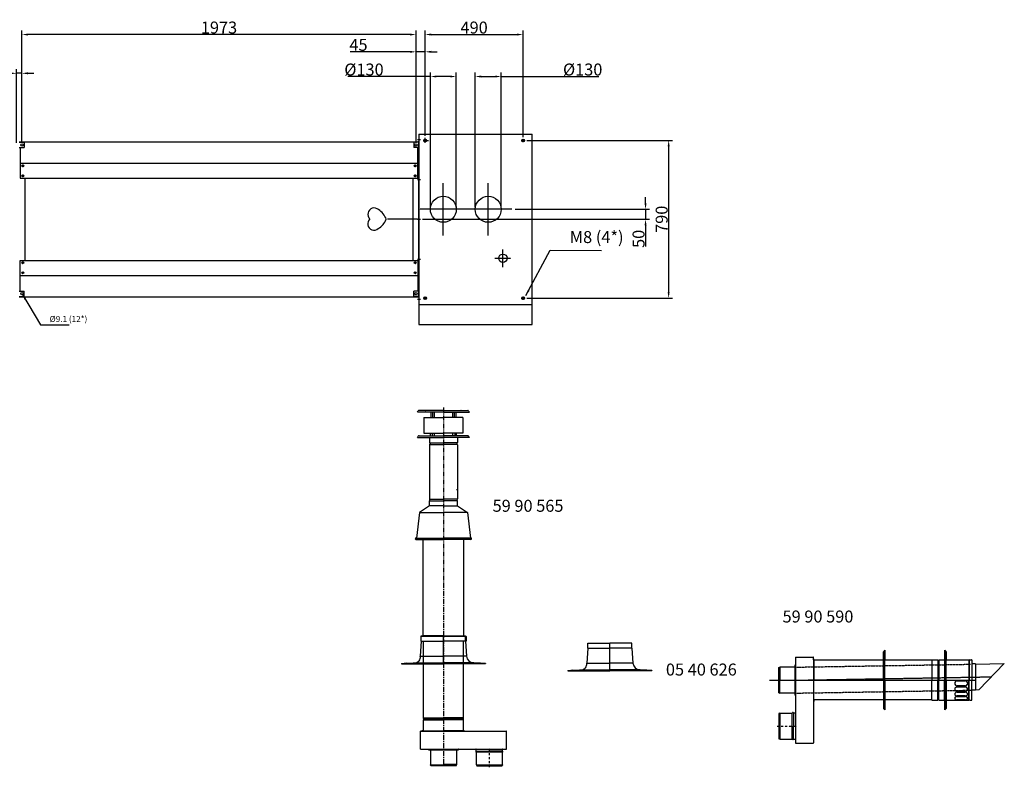
# Model space of a CAD drawing. Extents: x -1011 to 79133, y -18973 to 54593.
# Drawn here: x 74204 to 79133, y -6004 to -2260 of the extents above; entities that cross this region are included whole.
import ezdxf

# ---------------------------------------------------------------- set-up
doc = ezdxf.new("R2010")
doc.units = 0
doc.header["$LTSCALE"] = 2
doc.header["$PDMODE"] = 3
doc.header["$PDSIZE"] = 0.5
for name, pattern in [('CENTER', [2, 1.25, -0.25, 0.25, -0.25]), ('DASHDOT', [1, 0.5, -0.25, 0, -0.25]), ('HIDDEN', [0.375, 0.25, -0.125])]:
    doc.linetypes.add(name, pattern=pattern)
doc.layers.get('DEFPOINTS').update_dxf_attribs({"linetype": 'CONTINUOUS'})
for name, color, linetype in [('CENTER', 1, 'CENTER'), ('HIDDEN', 4, 'HIDDEN'), ('MARK BV', 7, 'CONTINUOUS'), ('MEASUREMENTS', 5, 'CONTINUOUS'), ('TEXT', 5, 'CONTINUOUS')]:
    doc.layers.add(name, color=color, linetype=linetype)
doc.styles.get("Standard").update_dxf_attribs({"font": 'ISOCP'})
doc.dimstyles.get("Standard").update_dxf_attribs({"dimscale": 10, "dimtxt": 3.5, "dimasz": 3, "dimexe": 2, "dimexo": 1, "dimgap": 0.5, "dimtad": 1, "dimdec": 1, "dimdsep": 46, "dimtxsty": 'Standard', "dimcen": -5, "dimclrd": 256, "dimclre": 256, "dimclrt": 256, "dimadec": 0, "dimazin": 0, "dimtfac": 1, "dimtdec": 1, "dimtmove": 0, "dimatfit": 3, "dimfxl": 0, "dimtvp": 0.75, "dimtolj": 1, "dimtzin": 0, "dimarcsym": 0})
doc.dimstyles.new('STANDARD$7', dxfattribs={"dimscale": 10, "dimtxt": 3, "dimasz": 3, "dimexe": 2, "dimexo": 1, "dimgap": 0.5, "dimtad": 1, "dimdec": 1, "dimdsep": 46, "dimtxsty": 'Standard', "dimcen": -5, "dimclrd": 256, "dimclre": 256, "dimclrt": 256, "dimadec": 0, "dimazin": 0, "dimtfac": 1, "dimtdec": 0, "dimtmove": 0, "dimatfit": 3, "dimfxl": 0, "dimtvp": 0.75, "dimtolj": 1, "dimtzin": 0, "dimarcsym": 0})

# ---------------------------------------------------------------- blocks, each defined once
blk = doc.blocks.new('*D355')
at = {"layer": 'DEFPOINTS', "color": 0}
for p in [(76259.5, -2545.1), (76259.5, -3209.9), (76389.5, -3209.9)]:
    blk.add_point(p, dxfattribs=at)
at = {"layer": 'MEASUREMENTS', "lineweight": -2}
for p, q in [((76259.5, -2545.1), (75847.1, -2545.1)), ((76259.5, -3199.9), (76259.5, -2525.1)), ((76359.5, -2545.1), (76289.5, -2545.1)), ((76389.5, -3199.9), (76389.5, -2525.1))]:
    blk.add_line(p, q, dxfattribs=at)
at = {"layer": 'MEASUREMENTS'}
for points in [[(76289.5, -2540.1), (76289.5, -2550.1), (76259.5, -2545.1)], [(76359.5, -2540.1), (76359.5, -2550.1), (76389.5, -2545.1)]]:
    blk.add_solid(points, dxfattribs=at)
at = {"layer": 'MEASUREMENTS', "insert": (75927.2, -2510.1), "char_height": 60, "attachment_point": 5}
blk.add_mtext('\\A1;{%%c130}', dxfattribs=at)
blk = doc.blocks.new('*D356')
at = {"layer": 'DEFPOINTS', "color": 0}
for p in [(76731.7, -2864.9), (76732.8, -3654.9), (77452.5, -3654.9)]:
    blk.add_point(p, dxfattribs=at)
at = {"layer": 'MEASUREMENTS', "lineweight": -2}
for p, q in [((76741.7, -2864.9), (77472.5, -2864.9)), ((77452.5, -2894.9), (77452.5, -3624.9)), ((76742.8, -3654.9), (77472.5, -3654.9))]:
    blk.add_line(p, q, dxfattribs=at)
at = {"layer": 'MEASUREMENTS'}
for points in [[(77447.5, -2894.9), (77457.5, -2894.9), (77452.5, -2864.9)], [(77447.5, -3624.9), (77457.5, -3624.9), (77452.5, -3654.9)]]:
    blk.add_solid(points, dxfattribs=at)
at = {"layer": 'MEASUREMENTS', "insert": (77417.5, -3259.9), "char_height": 60, "attachment_point": 5, "rotation": 90}
blk.add_mtext('\\A1;790', dxfattribs=at)
blk = doc.blocks.new('*D316')
at = {"layer": 'DEFPOINTS', "color": 0}
for p in [(76723.7, -2334.9), (76233.7, -2852.1), (76723.7, -2858.2)]:
    blk.add_point(p, dxfattribs=at)
at = {"layer": 'MEASUREMENTS', "lineweight": -2}
for p, q in [((76233.7, -2842.1), (76233.7, -2314.9)), ((76723.7, -2848.2), (76723.7, -2314.9)), ((76263.7, -2334.9), (76693.7, -2334.9))]:
    blk.add_line(p, q, dxfattribs=at)
at = {"layer": 'MEASUREMENTS'}
for points in [[(76263.7, -2329.9), (76263.7, -2339.9), (76233.7, -2334.9)], [(76693.7, -2329.9), (76693.7, -2339.9), (76723.7, -2334.9)]]:
    blk.add_solid(points, dxfattribs=at)
at = {"layer": 'MEASUREMENTS', "insert": (76478.7, -2299.9), "char_height": 60, "attachment_point": 5}
blk.add_mtext('\\A1;490', dxfattribs=at)
blk = doc.blocks.new('*D317')
at = {"layer": 'DEFPOINTS', "color": 0}
for p in [(76673.5, -3209.9), (76210.1, -3259.9), (77336.8, -3259.9)]:
    blk.add_point(p, dxfattribs=at)
at = {"layer": 'MEASUREMENTS', "lineweight": -2}
for p, q in [((77336.8, -3179.9), (77336.8, -3149.9)), ((76683.5, -3209.9), (77356.8, -3209.9)), ((77336.8, -3209.9), (77336.8, -3259.9)), ((76220.1, -3259.9), (77356.8, -3259.9)), ((77336.8, -3289.9), (77336.8, -3395.9))]:
    blk.add_line(p, q, dxfattribs=at)
at = {"layer": 'MEASUREMENTS'}
for points in [[(77331.8, -3179.9), (77341.8, -3179.9), (77336.8, -3209.9)], [(77331.8, -3289.9), (77341.8, -3289.9), (77336.8, -3259.9)]]:
    blk.add_solid(points, dxfattribs=at)
at = {"layer": 'MEASUREMENTS', "insert": (77301.8, -3357.9), "char_height": 60, "attachment_point": 5, "rotation": 90}
blk.add_mtext('\\A1;50', dxfattribs=at)
blk = doc.blocks.new('*D318')
at = {"layer": 'DEFPOINTS', "color": 0}
for p in [(74214.9, -2334.9), (74214.9, -2887.8), (76188, -2887.8)]:
    blk.add_point(p, dxfattribs=at)
at = {"layer": 'MEASUREMENTS', "lineweight": -2}
for p, q in [((74214.9, -2877.8), (74214.9, -2314.9)), ((76188, -2877.8), (76188, -2314.9)), ((76158, -2334.9), (74244.9, -2334.9))]:
    blk.add_line(p, q, dxfattribs=at)
at = {"layer": 'MEASUREMENTS'}
for points in [[(74244.9, -2329.9), (74244.9, -2339.9), (74214.9, -2334.9)], [(76158, -2329.9), (76158, -2339.9), (76188, -2334.9)]]:
    blk.add_solid(points, dxfattribs=at)
at = {"layer": 'MEASUREMENTS', "insert": (75201.5, -2299.9), "char_height": 60, "attachment_point": 5}
blk.add_mtext('\\A1;{1973}', dxfattribs=at)
blk = doc.blocks.new('*D319')
at = {"layer": 'DEFPOINTS', "color": 0}
for p in [(74188, -2529), (74188, -2887.8), (74214.9, -2887.8)]:
    blk.add_point(p, dxfattribs=at)
at = {"layer": 'MEASUREMENTS', "lineweight": -2}
for p, q in [((74188, -2877.8), (74188, -2509)), ((74214.9, -2877.8), (74214.9, -2509)), ((74158, -2529), (74050.5, -2529)), ((74214.9, -2529), (74188, -2529)), ((74244.9, -2529), (74274.9, -2529))]:
    blk.add_line(p, q, dxfattribs=at)
at = {"layer": 'MEASUREMENTS'}
for points in [[(74158, -2524), (74158, -2534), (74188, -2529)], [(74244.9, -2524), (74244.9, -2534), (74214.9, -2529)]]:
    blk.add_solid(points, dxfattribs=at)
at = {"layer": 'MEASUREMENTS', "insert": (74089.3, -2494), "char_height": 60, "attachment_point": 5}
blk.add_mtext('\\A1;{27}', dxfattribs=at)
blk = doc.blocks.new('*D320')
at = {"layer": 'DEFPOINTS', "color": 0}
for p in [(76233.7, -2421.4), (76233.7, -2842.1), (76188, -2887.8)]:
    blk.add_point(p, dxfattribs=at)
at = {"layer": 'MEASUREMENTS', "lineweight": -2}
for p, q in [((76188, -2877.8), (76188, -2401.4)), ((76233.7, -2832.1), (76233.7, -2401.4)), ((76158, -2421.4), (75857.5, -2421.4)), ((76233.7, -2421.4), (76188, -2421.4)), ((76263.7, -2421.4), (76293.7, -2421.4))]:
    blk.add_line(p, q, dxfattribs=at)
at = {"layer": 'MEASUREMENTS'}
for points in [[(76158, -2416.4), (76158, -2426.4), (76188, -2421.4)], [(76263.7, -2416.4), (76263.7, -2426.4), (76233.7, -2421.4)]]:
    blk.add_solid(points, dxfattribs=at)
at = {"layer": 'MEASUREMENTS', "insert": (75899.7, -2386.4), "char_height": 60, "attachment_point": 5}
blk.add_mtext('\\A1;{45}', dxfattribs=at)
blk = doc.blocks.new('*D321')
at = {"layer": 'DEFPOINTS', "color": 0}
for p in [(76614.5, -2545.1), (76484.5, -3209.9), (76614.5, -3209.9)]:
    blk.add_point(p, dxfattribs=at)
at = {"layer": 'MEASUREMENTS', "lineweight": -2}
for p, q in [((76484.5, -3199.9), (76484.5, -2525.1)), ((76514.5, -2545.1), (76584.5, -2545.1)), ((76614.5, -3199.9), (76614.5, -2525.1)), ((76614.5, -2545.1), (77102.1, -2545.1))]:
    blk.add_line(p, q, dxfattribs=at)
at = {"layer": 'MEASUREMENTS'}
for points in [[(76514.5, -2540.1), (76514.5, -2550.1), (76484.5, -2545.1)], [(76584.5, -2540.1), (76584.5, -2550.1), (76614.5, -2545.1)]]:
    blk.add_solid(points, dxfattribs=at)
at = {"layer": 'MEASUREMENTS', "insert": (77022.1, -2510.1), "char_height": 60, "attachment_point": 5}
blk.add_mtext('\\A1;%%C130', dxfattribs=at)

msp = doc.modelspace()

# ---------------------------------------------------------------- linework, layer by layer
at = {"layer": 'CENTER'}
for p, q in [((76233.73, -2877.61), (76233.73, -2852.07)), ((76723.73, -2873.31), (76723.73, -2858.17)), ((76195.86, -2859.87), (76210.06, -2859.87)), ((76223.09, -2864.87), (76250.49, -2864.87)), ((76714.06, -2864.87), (76731.68, -2864.87)), ((76195.86, -3059.87), (76210.06, -3059.87)), ((76324.48, -3340.91), (76324.48, -3078.84)), ((76549.48, -3340.91), (76549.48, -3078.84)), ((76442.5, -3209.87), (76206.47, -3209.87)), ((76667.5, -3209.87), (76431.47, -3209.87)), ((76195.86, -3259.87), (76210.06, -3259.87)), ((76622.98, -3499.28), (76622.98, -3410.47)), ((76195.86, -3459.87), (76210.06, -3459.87)), ((76582.91, -3454.87), (76663.05, -3454.87)), ((76723.73, -3662.99), (76723.73, -3646.76)), ((76195.86, -3659.87), (76210.06, -3659.87)), ((76226.63, -3654.87), (76240.83, -3654.87)), ((76233.73, -3661.19), (76233.73, -3648.17)), ((76714.64, -3654.87), (76732.83, -3654.87)), ((76324.99, -4218.36), (76324.99, -4217.36)), ((76324.99, -4218.36), (76324.99, -4217.36))]:
    msp.add_line(p, q, dxfattribs=at)
at = {"layer": 'CENTER', "ltscale": 10}
msp.add_line((76324.99, -4202.72), (76324.98, -6001.4), dxfattribs=at)
at = {"layer": 'CENTER', "color": 1}
for p, q in [((76324.99, -5485.82), (76324.99, -5347.82)), ((77158.08, -5520.88), (77158.08, -5382.88))]:
    msp.add_line(p, q, dxfattribs=at)
at = {"layer": 'CENTER', "linetype": 'CENTER'}
for p, q in [((77956.76, -5566.8), (78989.32, -5566.8)), ((78146.08, -5566.8), (79069.11, -5550.69))]:
    msp.add_line(p, q, dxfattribs=at)
at = {"layer": 'CENTER', "linetype": 'DASHDOT', "ltscale": 10}
for p, q in [((77996.23, -5797.53), (78093.83, -5797.51)), ((76555.01, -6003.92), (76554.98, -5906.33))]:
    msp.add_line(p, q, dxfattribs=at)
at = {"layer": 'HIDDEN'}
for p, q in [((78084.47, -5502.51), (78963.22, -5487.76)), ((78084.47, -5632.51), (78970.36, -5617.7))]:
    msp.add_line(p, q, dxfattribs=at)
at = {"layer": 'MARK BV'}
for p, q in [((76201.48, -2832.87), (76201.48, -3786.87)), ((76201.48, -2832.87), (76768.98, -2832.87)), ((76768.98, -3786.87), (76768.98, -2832.87)), ((74201.48, -2871.37), (76201.48, -2871.37)), ((74201.48, -2873.87), (74226.48, -2873.87)), ((74201.48, -2900.37), (74226.48, -2900.37)), ((74205.48, -2900.37), (74205.48, -3053.37)), ((74226.48, -2873.87), (74226.48, -2900.37)), ((76201.48, -2873.87), (76176.48, -2873.87)), ((76176.48, -2873.87), (76176.48, -2900.37)), ((76201.48, -2900.37), (76176.48, -2900.37)), ((76197.48, -2873.87), (76197.48, -2871.37)), ((76201.48, -2872.37), (76197.48, -2872.37)), ((76197.48, -3053.37), (76197.48, -2900.37)), ((76201.48, -3647.37), (76201.48, -2872.37)), ((74205.48, -2978.37), (76197.48, -2978.37)), ((74215.5, -2991.77), (74218.38, -2991.77)), ((74215.5, -2992.97), (74218.38, -2992.97)), ((74218.38, -2991.77), (74218.38, -2988.89)), ((74218.38, -2995.86), (74218.38, -2992.97)), ((74219.58, -2991.77), (74219.58, -2988.89)), ((74219.58, -2991.77), (74222.47, -2991.77)), ((74219.58, -2995.86), (74219.58, -2992.97)), ((74219.58, -2992.97), (74222.47, -2992.97)), ((76180.5, -2991.77), (76183.38, -2991.77)), ((76180.5, -2992.97), (76183.38, -2992.97)), ((76183.38, -2991.77), (76183.38, -2988.89)), ((76183.38, -2995.86), (76183.38, -2992.97)), ((76184.58, -2991.77), (76184.58, -2988.89)), ((76184.58, -2991.77), (76187.47, -2991.77)), ((76184.58, -2992.97), (76187.47, -2992.97)), ((76184.58, -2995.86), (76184.58, -2992.97)), ((74205.48, -3053.37), (76197.48, -3053.37)), ((74215.5, -3041.77), (74218.38, -3041.77)), ((74215.5, -3042.97), (74218.38, -3042.97)), ((74218.38, -3041.77), (74218.38, -3038.89)), ((74218.38, -3045.86), (74218.38, -3042.97)), ((74219.58, -3041.77), (74219.58, -3038.89)), ((74219.58, -3041.77), (74222.47, -3041.77)), ((74219.58, -3045.86), (74219.58, -3042.97)), ((74219.58, -3042.97), (74222.47, -3042.97)), ((74231.48, -3466.37), (74231.48, -3053.37)), ((76171.48, -3053.37), (76171.48, -3466.37)), ((76180.5, -3041.77), (76183.38, -3041.77)), ((76180.5, -3042.97), (76183.38, -3042.97)), ((76183.38, -3041.77), (76183.38, -3038.89)), ((76183.38, -3045.86), (76183.38, -3042.97)), ((76184.58, -3041.77), (76184.58, -3038.89)), ((76184.58, -3041.77), (76187.47, -3041.77)), ((76184.58, -3042.97), (76187.47, -3042.97)), ((76184.58, -3045.86), (76184.58, -3042.97)), ((74205.48, -3619.37), (74205.48, -3466.37)), ((74205.48, -3466.37), (74231.48, -3466.37)), ((74215.5, -3476.77), (74218.38, -3476.77)), ((74215.5, -3477.97), (74218.38, -3477.97)), ((74218.38, -3476.77), (74218.38, -3473.89)), ((74218.38, -3480.86), (74218.38, -3477.97)), ((74219.58, -3476.77), (74219.58, -3473.89)), ((74219.58, -3476.77), (74222.47, -3476.77)), ((74219.58, -3477.97), (74222.47, -3477.97)), ((74219.58, -3480.86), (74219.58, -3477.97)), ((74231.48, -3466.37), (76197.48, -3466.37)), ((76180.5, -3476.77), (76183.38, -3476.77)), ((76180.5, -3477.97), (76183.38, -3477.97)), ((76183.38, -3476.77), (76183.38, -3473.89)), ((76183.38, -3480.86), (76183.38, -3477.97)), ((76184.58, -3476.77), (76184.58, -3473.89)), ((76184.58, -3476.77), (76187.47, -3476.77)), ((76184.58, -3480.86), (76184.58, -3477.97)), ((76184.58, -3477.97), (76187.47, -3477.97)), ((76197.48, -3466.37), (76197.48, -3619.37)), ((74205.48, -3541.37), (76197.48, -3541.37)), ((74215.5, -3526.77), (74218.38, -3526.77)), ((74215.5, -3527.97), (74218.38, -3527.97)), ((74218.38, -3526.77), (74218.38, -3523.89)), ((74218.38, -3530.86), (74218.38, -3527.97)), ((74219.58, -3526.77), (74219.58, -3523.89)), ((74219.58, -3526.77), (74222.47, -3526.77)), ((74219.58, -3527.97), (74222.47, -3527.97)), ((74219.58, -3530.86), (74219.58, -3527.97)), ((76180.5, -3526.77), (76183.38, -3526.77)), ((76180.5, -3527.97), (76183.38, -3527.97)), ((76183.38, -3526.77), (76183.38, -3523.89)), ((76183.38, -3530.86), (76183.38, -3527.97)), ((76184.58, -3526.77), (76184.58, -3523.89)), ((76184.58, -3526.77), (76187.47, -3526.77)), ((76184.58, -3530.86), (76184.58, -3527.97)), ((76184.58, -3527.97), (76187.47, -3527.97)), ((74201.48, -3619.37), (74226.48, -3619.37)), ((74201.48, -3645.87), (74226.48, -3645.87)), ((74226.48, -3645.87), (74226.48, -3619.37)), ((76176.48, -3645.87), (76176.48, -3619.37)), ((76201.48, -3619.37), (76176.48, -3619.37)), ((76201.48, -3645.87), (76176.48, -3645.87)), ((76197.48, -3645.87), (76197.48, -3648.37)), ((74201.48, -3648.37), (76201.48, -3648.37)), ((76201.48, -3686.87), (76768.98, -3686.87)), ((76201.48, -3786.87), (76768.98, -3786.87)), ((76194.99, -4226.36), (76198.74, -4219.86)), ((76194.99, -4226.36), (76198.74, -4219.86)), ((76324.99, -4226.36), (76194.99, -4226.36)), ((76324.99, -4226.36), (76194.99, -4226.36)), ((76324.99, -4217.36), (76203.07, -4217.36)), ((76324.99, -4217.36), (76203.07, -4217.36)), ((76235.57, -4217.36), (76237.49, -4217.36)), ((76235.57, -4217.36), (76237.49, -4217.36)), ((76262.18, -4226.36), (76262.18, -4252.36)), ((76262.18, -4226.36), (76262.18, -4252.36)), ((76271.01, -4226.36), (76271.01, -4252.36)), ((76271.01, -4226.36), (76271.01, -4252.36)), ((76278.88, -4226.36), (76278.88, -4252.36)), ((76278.88, -4226.36), (76278.88, -4252.36)), ((76324.98, -4217.36), (76446.9, -4217.36)), ((76324.98, -4217.36), (76446.9, -4217.36)), ((76324.98, -4226.36), (76454.98, -4226.36)), ((76324.98, -4226.36), (76454.98, -4226.36)), ((76371.09, -4226.36), (76371.09, -4252.36)), ((76371.09, -4226.36), (76371.09, -4252.36)), ((76378.96, -4226.36), (76378.96, -4252.36)), ((76378.96, -4226.36), (76378.96, -4252.36)), ((76387.79, -4226.36), (76387.79, -4252.36)), ((76387.79, -4226.36), (76387.79, -4252.36)), ((76414.4, -4217.36), (76412.48, -4217.36)), ((76414.4, -4217.36), (76412.48, -4217.36)), ((76454.98, -4226.36), (76451.23, -4219.86)), ((76454.98, -4226.36), (76451.23, -4219.86)), ((76227.49, -4252.36), (76324.99, -4252.36)), ((76227.49, -4252.36), (76227.49, -4330.36)), ((76227.49, -4252.36), (76324.99, -4252.36)), ((76422.48, -4252.36), (76324.98, -4252.36)), ((76422.48, -4252.36), (76324.98, -4252.36)), ((76422.48, -4252.36), (76422.48, -4330.36)), ((76227.49, -4330.36), (76324.99, -4330.36)), ((76259.99, -4343.36), (76259.99, -4330.36)), ((76268.59, -4330.36), (76268.59, -4343.36)), ((76278.88, -4330.36), (76278.88, -4343.36)), ((76422.48, -4330.36), (76324.98, -4330.36)), ((76371.09, -4330.36), (76371.09, -4343.36)), ((76381.39, -4330.36), (76381.39, -4343.36)), ((76389.98, -4343.36), (76389.98, -4330.36)), ((76194.99, -4352.36), (76198.74, -4345.86)), ((76194.99, -4352.36), (76324.99, -4352.36)), ((76203.07, -4343.36), (76324.99, -4343.36)), ((76254.49, -4352.36), (76254.49, -4377.45)), ((76254.84, -4378.41), (76324.99, -4378.41)), ((76446.9, -4343.36), (76324.98, -4343.36)), ((76454.98, -4352.36), (76324.98, -4352.36)), ((76395.13, -4378.41), (76324.99, -4378.41)), ((76395.49, -4352.36), (76395.49, -4377.45)), ((76454.98, -4352.36), (76451.23, -4345.86)), ((76254.49, -4389.27), (76254.49, -4659.71)), ((76254.84, -4388.31), (76324.99, -4388.31)), ((76395.13, -4388.31), (76324.99, -4388.31)), ((76395.49, -4389.27), (76395.48, -4659.71)), ((76389.99, -4613.36), (76391.99, -4613.36)), ((76254.49, -4695.33), (76254.49, -4670.1)), ((76254.69, -4660.46), (76324.99, -4660.46)), ((76254.69, -4669.35), (76324.99, -4669.35)), ((76395.28, -4660.46), (76324.98, -4660.46)), ((76395.28, -4669.35), (76324.98, -4669.35)), ((76395.48, -4695.33), (76395.48, -4670.1)), ((76204.99, -4728.36), (76189.7, -4855.86)), ((76254.99, -4695.33), (76204.99, -4728.36)), ((76204.99, -4728.36), (76324.99, -4728.36)), ((76324.99, -4695.33), (76254.49, -4695.33)), ((76324.98, -4695.33), (76395.48, -4695.33)), ((76444.98, -4728.36), (76324.98, -4728.36)), ((76394.98, -4695.33), (76444.98, -4728.36)), ((76444.98, -4728.36), (76460.27, -4855.86)), ((76187.55, -4863.36), (76187.42, -4863.36)), ((76187.49, -4855.86), (76324.99, -4855.86)), ((76187.49, -4863.36), (76324.99, -4863.36)), ((76223.68, -5345.79), (76223.68, -4863.36)), ((76462.48, -4855.86), (76324.98, -4855.86)), ((76462.48, -4863.36), (76324.98, -4863.36)), ((76426.29, -5345.79), (76426.29, -4863.36)), ((76462.42, -4863.36), (76462.55, -4863.36)), ((76214.11, -5371.79), (76209.18, -5447.37)), ((76211.78, -5348.49), (76211.78, -5371.79)), ((76211.78, -5371.79), (76324.98, -5371.79)), ((76324.98, -5346.79), (76213.48, -5346.79)), ((76214.11, -5371.79), (76214.11, -5347.82)), ((76214.11, -5347.82), (76324.99, -5347.82)), ((76214.11, -5371.79), (76324.99, -5371.79)), ((76324.98, -5345.79), (76223.68, -5345.79)), ((76224.98, -5755.9), (76224.98, -5371.79)), ((76324.99, -5345.79), (76426.29, -5345.79)), ((76324.99, -5346.79), (76436.49, -5346.79)), ((76435.86, -5347.82), (76324.99, -5347.82)), ((76438.19, -5371.79), (76324.99, -5371.79)), ((76435.86, -5371.79), (76324.99, -5371.79)), ((76424.98, -5755.9), (76424.99, -5371.79)), ((76435.86, -5371.79), (76435.86, -5347.82)), ((76435.86, -5371.79), (76440.79, -5447.37)), ((76438.19, -5348.49), (76438.19, -5371.79)), ((77047.2, -5406.85), (77042.28, -5482.43)), ((77047.2, -5406.85), (77047.2, -5382.88)), ((77047.2, -5382.88), (77158.08, -5382.88)), ((77047.2, -5406.85), (77158.08, -5406.85)), ((77268.95, -5382.88), (77158.08, -5382.88)), ((77268.95, -5406.85), (77158.08, -5406.85)), ((77268.95, -5406.85), (77268.95, -5382.88)), ((77268.95, -5406.85), (77273.88, -5482.43)), ((76209.18, -5447.37), (76324.99, -5447.37)), ((76440.79, -5447.37), (76324.99, -5447.37)), ((78087.47, -5452.54), (78176.47, -5452.54)), ((78087.47, -5452.54), (78087.47, -5496.51)), ((78087.47, -5454.24), (78087.47, -5882.54)), ((78177.47, -5466.01), (78177.47, -5881.54)), ((78178.98, -5460.51), (78177.48, -5460.51)), ((78179.6, -5467.51), (78178.98, -5460.51)), ((78179.6, -5467.51), (78179.6, -5567.51)), ((76114.99, -5484.62), (76129.14, -5484.62)), ((76114.99, -5484.62), (76114.99, -5485.82)), ((76114.99, -5484.62), (76324.99, -5484.62)), ((76114.99, -5485.82), (76324.99, -5485.82)), ((76139.68, -5482.54), (76129.14, -5484.62)), ((76139.68, -5482.54), (76182.13, -5481.02)), ((76173.26, -5481.02), (76324.99, -5481.02)), ((76476.71, -5481.02), (76324.99, -5481.02)), ((76534.99, -5484.62), (76324.99, -5484.62)), ((76534.99, -5485.82), (76324.99, -5485.82)), ((76510.29, -5482.54), (76476.71, -5481.02)), ((76510.29, -5482.54), (76520.83, -5484.62)), ((76534.99, -5484.62), (76534.99, -5485.82)), ((76948.08, -5519.68), (76962.24, -5519.68)), ((76948.08, -5519.68), (76948.08, -5520.88)), ((76948.08, -5519.68), (77158.08, -5519.68)), ((76972.77, -5517.6), (76962.24, -5519.68)), ((76972.77, -5517.6), (77015.23, -5516.08)), ((77006.35, -5516.08), (77158.08, -5516.08)), ((77042.28, -5482.43), (77158.08, -5482.43)), ((77273.88, -5482.43), (77158.08, -5482.43)), ((77309.81, -5516.08), (77158.08, -5516.08)), ((77368.08, -5519.68), (77158.08, -5519.68)), ((77343.39, -5517.6), (77309.81, -5516.08)), ((77343.39, -5517.6), (77353.92, -5519.68)), ((77368.08, -5519.68), (77368.08, -5520.88)), ((78004.37, -5504.01), (78009.37, -5502.51)), ((78004.37, -5631.01), (78004.37, -5504.01)), ((78084.47, -5502.51), (78009.37, -5502.51)), ((78009.37, -5502.51), (78009.37, -5567.51)), ((78086.47, -5492.51), (78084.47, -5492.51)), ((78084.47, -5492.51), (78084.47, -5567.51)), ((78087.47, -5493.51), (78087.47, -5496.51)), ((78088.47, -5496.51), (78087.47, -5496.51)), ((78989.32, -5485.97), (78989.32, -5566.8)), ((76948.08, -5520.88), (77158.08, -5520.88)), ((77368.08, -5520.88), (77158.08, -5520.88)), ((78009.59, -5631.01), (78009.59, -5567.51)), ((78084.47, -5567.51), (78084.47, -5642.51)), ((78179.6, -5667.51), (78179.6, -5567.51)), ((78004.37, -5631.01), (78009.37, -5632.51)), ((78084.47, -5632.51), (78009.37, -5632.51)), ((78086.47, -5642.51), (78084.47, -5642.51)), ((78179.6, -5667.51), (78178.98, -5674.51)), ((78178.98, -5674.51), (78177.48, -5674.51)), ((76224.98, -5755.89), (76324.98, -5755.89)), ((76224.98, -5760.28), (76324.98, -5760.28)), ((76224.98, -5761.31), (76224.98, -5760.28)), ((76224.98, -5761.31), (76324.98, -5761.31)), ((76224.98, -5822.69), (76224.98, -5765.69)), ((76224.98, -5765.7), (76324.98, -5765.7)), ((76424.98, -5755.89), (76324.98, -5755.89)), ((76424.98, -5760.28), (76324.98, -5760.28)), ((76424.98, -5761.31), (76324.98, -5761.31)), ((76424.98, -5765.7), (76324.98, -5765.7)), ((76424.98, -5761.31), (76424.98, -5760.28)), ((76424.98, -5822.69), (76424.98, -5765.69)), ((78008.45, -5732.53), (78004.45, -5734.01)), ((78004.45, -5734.01), (78004.45, -5861.06)), ((78008.45, -5732.53), (78071.46, -5732.51)), ((78008.45, -5732.53), (78008.45, -5862.53)), ((78071.46, -5862.51), (78071.46, -5732.51)), ((78077.46, -5731.9), (78077.46, -5797.5)), ((78077.46, -5731.9), (78085.47, -5731.9)), ((78077.46, -5863.11), (78077.46, -5797.51)), ((76210.01, -5912.69), (76210.01, -5823.69)), ((76211.01, -5822.69), (76639.01, -5822.69)), ((76224.98, -5820.55), (76217.98, -5821.18)), ((76217.98, -5821.18), (76217.98, -5822.68)), ((76224.98, -5820.55), (76224.98, -5825.5)), ((76224.98, -5820.55), (76324.98, -5820.55)), ((76424.98, -5820.55), (76324.98, -5820.55)), ((76424.98, -5820.55), (76431.98, -5821.18)), ((76431.98, -5821.18), (76431.98, -5822.68)), ((76640.01, -5912.69), (76640.01, -5823.69)), ((78008.45, -5862.53), (78004.45, -5861.06)), ((78008.45, -5862.53), (78071.46, -5862.51)), ((78077.46, -5863.11), (78085.47, -5863.11)), ((76210.01, -5912.69), (76640.01, -5912.69)), ((76210.01, -5912.69), (76253.98, -5912.69)), ((76249.98, -5913.69), (76249.98, -5915.69)), ((76399.98, -5913.69), (76399.98, -5915.69)), ((76489.38, -5922.69), (76489.38, -5914.69)), ((76620.58, -5922.69), (76620.58, -5914.69)), ((78087.47, -5882.54), (78176.47, -5882.54)), ((76249.98, -5915.69), (76324.98, -5915.69)), ((76259.98, -5915.69), (76259.98, -5990.79)), ((76324.98, -5915.69), (76399.98, -5915.69)), ((76389.98, -5915.69), (76389.98, -5990.79)), ((76489.38, -5922.69), (76554.98, -5922.69)), ((76490.01, -5991.71), (76489.98, -5928.69)), ((76619.98, -5928.69), (76489.98, -5928.69)), ((76620.58, -5922.69), (76554.98, -5922.69)), ((76620.01, -5991.71), (76619.98, -5928.69)), ((76261.48, -5995.79), (76259.98, -5990.79)), ((76259.98, -5990.79), (76324.98, -5990.79)), ((76388.48, -5995.79), (76261.48, -5995.79)), ((76388.48, -5990.57), (76324.98, -5990.57)), ((76388.48, -5995.79), (76389.98, -5990.79)), ((76490.01, -5991.71), (76620.01, -5991.71)), ((76490.01, -5991.71), (76491.48, -5995.71)), ((76491.48, -5995.71), (76618.53, -5995.71)), ((76620.01, -5991.71), (76618.53, -5995.71))]:
    msp.add_line(p, q, dxfattribs=at)
at = {"layer": 'MARK BV', "linetype": 'Continuous'}
for p, q in [((78535.27, -5417.51), (78528.28, -5425)), ((78535.27, -5417.51), (78535.27, -5467.51)), ((78535.27, -5566.8), (78535.27, -5417.51)), ((78834.64, -5416.72), (78841.63, -5424.2)), ((78834.64, -5566.8), (78834.64, -5416.72)), ((78834.64, -5417.51), (78834.64, -5464.08)), ((78528.28, -5467.51), (78179.6, -5467.51)), ((78528.28, -5425), (78528.28, -5467.51)), ((78528.28, -5566.8), (78528.28, -5425)), ((78769.78, -5467.51), (78535.27, -5467.51)), ((78769.78, -5467.51), (78535.27, -5467.51)), ((78841.63, -5566.8), (78841.63, -5424.2)), ((78841.63, -5425), (78841.63, -5466.31)), ((78989.32, -5487.31), (79132.74, -5484.81)), ((79132.74, -5484.81), (79005.49, -5616.58)), ((78528.28, -5566.8), (78528.28, -5709.41)), ((78535.27, -5566.8), (78535.27, -5716.89)), ((78834.64, -5566.8), (78834.64, -5716.89)), ((78841.63, -5566.8), (78841.63, -5709.41)), ((79005.49, -5616.58), (78989.32, -5616.86)), ((78528.28, -5666.1), (78179.6, -5666.1)), ((78769.78, -5666.1), (78535.27, -5666.1)), ((78841.63, -5708.61), (78841.63, -5667.29)), ((78535.27, -5716.89), (78528.28, -5709.41)), ((78834.64, -5716.09), (78834.64, -5669.53)), ((78834.64, -5716.89), (78841.63, -5709.41))]:
    msp.add_line(p, q, dxfattribs=at)
at = {"layer": 'MARK BV', "ltscale": 0.25}
for p, q in [((78177.47, -5466.01), (78177.47, -5453.54)), ((76223.48, -5822.69), (76211.01, -5822.69))]:
    msp.add_line(p, q, dxfattribs=at)
at = {"layer": 'MARK BV', "color": 7, "linetype": 'Continuous'}
for p, q in [((78769.78, -5466.31), (78798.84, -5466.31)), ((78769.78, -5467.51), (78769.78, -5466.31)), ((78769.78, -5466.31), (78769.78, -5566.8)), ((78800.52, -5467.71), (78800.52, -5566.8)), ((78804.9, -5467.71), (78804.9, -5566.8)), ((78806.57, -5466.31), (78832.77, -5466.31)), ((78833.64, -5466.31), (78833.64, -5566.8)), ((78841.63, -5466.31), (78954.87, -5466.31)), ((78955.23, -5466.41), (78955.23, -5566.8)), ((78959.75, -5465.28), (78957.39, -5466.65)), ((78957.39, -5466.65), (78957.39, -5566.8)), ((78960.75, -5465.01), (78967.87, -5465.02)), ((78969.36, -5466.51), (78969.36, -5484.97)), ((78969.36, -5466.51), (78969.36, -5566.8)), ((78989.32, -5485.97), (78970.36, -5485.97)), ((78989.32, -5485.97), (78989.32, -5487.31)), ((78769.78, -5667.29), (78769.78, -5566.8)), ((78800.52, -5665.9), (78800.52, -5566.8)), ((78804.9, -5665.9), (78804.9, -5566.8)), ((78833.64, -5667.29), (78833.64, -5566.8)), ((78955.23, -5667.2), (78955.23, -5566.8)), ((78957.39, -5666.96), (78957.39, -5566.8)), ((78969.36, -5667.09), (78969.36, -5566.8)), ((78989.32, -5566.8), (78989.32, -5617.7)), ((78897.01, -5570.83), (78936.93, -5570.83)), ((78936.93, -5595.78), (78897.01, -5595.78)), ((78936.93, -5595.78), (78897.01, -5595.78)), ((78897.01, -5601.77), (78936.93, -5601.77)), ((78989.32, -5617.7), (78970.36, -5617.7)), ((78769.78, -5667.29), (78798.84, -5667.29)), ((78806.57, -5667.29), (78832.77, -5667.29)), ((78841.63, -5667.29), (78954.87, -5667.29)), ((78889.12, -5651.47), (78889.12, -5651.37)), ((78936.93, -5623.72), (78897.01, -5623.72)), ((78897.01, -5627.71), (78936.93, -5627.71)), ((78936.93, -5646.67), (78897.01, -5646.67)), ((78897.01, -5649.67), (78936.93, -5649.67)), ((78936.93, -5665.63), (78897.01, -5665.63)), ((78959.75, -5668.32), (78957.39, -5666.96)), ((78967.86, -5668.59), (78960.75, -5668.59))]:
    msp.add_line(p, q, dxfattribs=at)
at = {"layer": 'MARK BV'}
for centre, radius in [((76233.73, -2864.87), 6.75), ((76723.73, -2864.87), 6.75), ((74214.94, -2887.77), 5.5), ((76188.03, -2887.77), 5.5), ((74218.98, -2992.37), 4.73), ((76183.98, -2992.37), 4.73), ((74218.98, -3042.37), 4.73), ((76183.98, -3042.37), 4.73), ((76324.48, -3209.87), 65), ((76549.48, -3209.87), 65), ((76622.98, -3454.87), 21), ((74218.98, -3477.37), 4.73), ((76183.98, -3477.37), 4.73), ((74218.98, -3527.37), 4.73), ((76183.98, -3527.37), 4.73), ((74214.94, -3631.98), 5.5), ((76188.03, -3631.98), 5.5), ((76233.73, -3654.87), 6.75), ((76723.73, -3654.87), 6.75)]:
    msp.add_circle(centre, radius, dxfattribs=at)
for centre, radius, start, end in [((74218.98, -2992.37), 3.53, 170.22412, 189.77588), ((74218.98, -2992.37), 3.53, 80.22412, 99.77588), ((74218.98, -2992.37), 3.53, 260.22412, 279.77588), ((74218.98, -2992.37), 3.53, 350.22412, 9.77588), ((76183.98, -2992.37), 3.53, 170.22412, 189.77588), ((76183.98, -2992.37), 3.53, 80.22412, 99.77588), ((76183.98, -2992.37), 3.53, 260.22412, 279.77588), ((76183.98, -2992.37), 3.53, 350.22412, 9.77588), ((74218.98, -3042.37), 3.53, 170.22412, 189.77588), ((74218.98, -3042.37), 3.53, 80.22412, 99.77588), ((74218.98, -3042.37), 3.53, 260.22412, 279.77588), ((74218.98, -3042.37), 3.53, 350.22412, 9.77588), ((76183.98, -3042.37), 3.53, 170.22412, 189.77588), ((76183.98, -3042.37), 3.53, 80.22412, 99.77588), ((76183.98, -3042.37), 3.53, 260.22412, 279.77588), ((76183.98, -3042.37), 3.53, 350.22412, 9.77588), ((74218.98, -3477.37), 3.53, 170.22412, 189.77588), ((74218.98, -3477.37), 3.53, 80.22412, 99.77588), ((74218.98, -3477.37), 3.53, 260.22412, 279.77588), ((74218.98, -3477.37), 3.53, 350.22412, 9.77588), ((76183.98, -3477.37), 3.53, 170.22412, 189.77588), ((76183.98, -3477.37), 3.53, 80.22412, 99.77588), ((76183.98, -3477.37), 3.53, 260.22412, 279.77588), ((76183.98, -3477.37), 3.53, 350.22412, 9.77588), ((74218.98, -3527.37), 3.53, 170.22412, 189.77588), ((74218.98, -3527.37), 3.53, 80.22412, 99.77588), ((74218.98, -3527.37), 3.53, 260.22412, 279.77588), ((74218.98, -3527.37), 3.53, 350.22412, 9.77588), ((76183.98, -3527.37), 3.53, 170.22412, 189.77588), ((76183.98, -3527.37), 3.53, 80.22412, 99.77588), ((76183.98, -3527.37), 3.53, 260.22412, 279.77588), ((76183.98, -3527.37), 3.53, 350.22412, 9.77588), ((76203.07, -4222.36), 5, 90, 150), ((76203.07, -4222.36), 5, 90, 150), ((76446.9, -4222.36), 5, 29.99985, 89.99985), ((76446.9, -4222.36), 5, 29.99985, 89.99985), ((76203.07, -4348.36), 5, 90, 150), ((76255.99, -4377.45), 1.5, 180, 260.40239), ((76254.99, -4383.36), 4.5, 279.5977, 80.40239), ((76394.99, -4383.36), 4.5, 99.59746, 260.40215), ((76393.99, -4377.45), 1.5, 279.59746, 359.99985), ((76446.9, -4348.36), 5, 29.99985, 89.99985), ((76255.99, -4389.27), 1.5, 99.5977, 180.00055), ((76393.99, -4389.27), 1.5, 359.9993, 80.40215), ((76255.99, -4659.71), 1.5, 180.00055, 239.98341), ((76255.99, -4670.1), 1.5, 120.01769, 180.00055), ((76252.99, -4664.91), 4.5, 300.01769, 59.98341), ((76396.98, -4664.91), 4.5, 120.01644, 239.98215), ((76393.98, -4659.71), 1.5, 300.01644, 359.9993), ((76393.98, -4670.1), 1.5, 359.9993, 59.98215), ((76187.49, -4859.61), 3.75, 90, 270), ((76462.48, -4859.61), 3.75, 269.99985, 89.99985), ((76213.48, -5348.49), 1.7, 90, 180), ((76223.28, -5345.79), 1, 270, 0), ((76426.69, -5345.79), 1, 179.99985, 269.99985), ((76436.49, -5348.49), 1.7, 359.99985, 89.99985), ((76180.78, -5452.24), 28.82, 272.69732, 9.72824), ((76476.71, -5445.02), 36, 183.7314, 270), ((77013.87, -5487.3), 28.82, 272.69732, 9.72824), ((77309.81, -5480.08), 36, 183.7314, 270), ((78086.47, -5493.51), 1, 0, 90), ((78087.97, -5503.26), 0.25, 180, 0), ((78938.04, -5612.75), 10.94, 314.79538, 45.20462), ((78086.47, -5641.51), 1, 270, 0), ((78937.93, -5651.62), 14.06, 265.90506, 303.78967), ((76225.87, -5755.9), 0.886, 179.27759, 257.88301), ((76225.88, -5760.28), 0.9, 102.83959, 180), ((76225.88, -5761.31), 0.9, 180, 257.16041), ((76225.88, -5765.7), 0.9, 102.83971, 179.99968), ((76225.38, -5758.08), 1.35, 282.83959, 77.16041), ((76225.38, -5763.5), 1.35, 282.83959, 77.16041), ((76424.58, -5758.08), 1.35, 102.83944, 257.16026), ((76424.58, -5763.5), 1.35, 102.83944, 257.16026), ((76424.1, -5755.9), 0.886, 282.11684, 0.72225), ((76424.08, -5760.28), 0.9, 359.99985, 77.16026), ((76424.08, -5761.31), 0.9, 282.83944, 359.99985), ((76424.08, -5765.7), 0.9, 0.00016, 77.16014), ((78074.46, -5732.5), 3, 0, 180.09875), ((78085.47, -5729.9), 2, 270, 0), ((78074.46, -5862.51), 3, 180.04228, 0), ((78085.47, -5865.11), 2, 0, 90), ((76250.98, -5913.69), 1, 90, 180), ((76398.98, -5913.69), 1, 0, 90), ((76487.38, -5914.69), 2, 0, 90), ((76622.58, -5914.69), 2, 90, 180), ((76489.98, -5925.69), 3, 90, 270.09875), ((76619.98, -5925.69), 3, 270.04228, 90)]:
    msp.add_arc(centre, radius, start, end, dxfattribs=at)
at = {"layer": 'MARK BV', "ltscale": 0.25}
for centre, start, end in [((78176.47, -5453.54), 0, 90), ((76211.01, -5823.69), 90, 180), ((76639.01, -5823.69), 0, 90), ((76639.01, -5823.69), 0, 90), ((78176.47, -5881.54), 270, 0), ((78176.47, -5881.54), 270, 0)]:
    msp.add_arc(centre, 1, start, end, dxfattribs=at)
at = {"layer": 'MARK BV', "color": 7, "linetype": 'Continuous'}
for centre, radius, start, end in [((78798.84, -5468.01), 1.7, 14.47728, 89.99999), ((78802.71, -5467.01), 2.3, 194.47757, 345.52243), ((78806.57, -5468.01), 1.7, 89.99997, 165.5227), ((78954.87, -5467.31), 0.998, 46.74664, 89.99997), ((78957.89, -5464.1), 3.41, 226.74649, 261.62313), ((78960.75, -5467.01), 2, 89.99999, 119.99679), ((78967.86, -5466.51), 1.5, 0, 89.99999), ((78970.36, -5484.97), 0.998, 180, 270), ((78897.01, -5583.31), 12.47, 90, 270), ((78897.01, -5583.31), 12.47, 90, 270), ((78894.41, -5612.77), 9.87, 154.65999, 179.86623), ((78894.66, -5612.75), 10.1, 129.80629, 230.19371), ((78896.54, -5614.54), 12.69, 109.79466, 131.11525), ((78896.99, -5615.7), 13.94, 89.91523, 109.94242), ((78936.93, -5583.31), 12.47, 269.99997, 90), ((78936.93, -5583.31), 12.47, 270, 90), ((78936.95, -5615.7), 13.94, 70.05756, 90.08479), ((78937.41, -5614.54), 12.69, 48.88477, 70.20532), ((78798.84, -5665.6), 1.7, 270, 345.52272), ((78802.71, -5666.6), 2.3, 14.47757, 165.52242), ((78806.57, -5665.6), 1.7, 194.47729, 270), ((78832.77, -5668.29), 0.998, 14.47728, 90.00001), ((78836.64, -5667.29), 2.99, 194.47757, 228.18988), ((78892.13, -5637.24), 7.59, 151.03756, 179.62873), ((78892.13, -5637.14), 7.59, 180.37128, 208.96243), ((78890.19, -5657.73), 5.65, 146.27903, 179.19031), ((78890.19, -5657.57), 5.65, 180.80969, 213.72097), ((78895.65, -5639.93), 11.99, 106.5324, 147.93719), ((78894.02, -5636.05), 9.78, 209.23424, 233.40825), ((78892.81, -5659.54), 8.83, 121.53144, 146.00092), ((78892.81, -5655.77), 8.83, 213.99909, 238.46855), ((78896.54, -5610.95), 12.69, 228.88476, 250.20533), ((78896.12, -5633.31), 13.23, 233.19767, 252.95838), ((78895.75, -5664.08), 14.25, 104.26738, 122.03923), ((78895.75, -5651.22), 14.25, 237.96078, 255.73262), ((78896.99, -5609.79), 13.94, 250.05757, 270.08478), ((78896.97, -5643.61), 15.89, 89.85946, 107.33357), ((78896.97, -5630.78), 15.89, 252.66642, 270.14055), ((78896.96, -5668.29), 18.62, 89.83108, 104.67846), ((78896.96, -5647.01), 18.62, 255.32152, 270.16894), ((78936.95, -5609.79), 13.94, 269.91522, 289.94243), ((78936.97, -5643.61), 15.89, 72.66643, 90.14055), ((78936.97, -5630.78), 15.89, 269.85945, 287.33357), ((78936.98, -5668.29), 18.62, 75.32152, 90.16894), ((78937.41, -5610.95), 12.69, 289.79467, 311.11524), ((78937.83, -5641.08), 13.23, 53.19765, 72.9584), ((78937.83, -5633.31), 13.23, 287.04162, 306.80233), ((78938.19, -5664.08), 14.25, 57.96077, 75.73262), ((78939.92, -5638.34), 9.78, 29.23427, 53.40822), ((78939.92, -5636.05), 9.78, 306.59176, 330.76575), ((78941.13, -5659.54), 8.83, 33.99909, 58.46855), ((78941.13, -5655.77), 8.83, 301.53145, 326.00091), ((78941.81, -5637.24), 7.59, 0.37126, 28.96245), ((78941.81, -5637.14), 7.59, 331.03755, 359.62874), ((78943.76, -5657.73), 5.65, 0.80969, 33.72097), ((78943.76, -5657.57), 5.65, 326.27903, 359.19031), ((78954.87, -5666.3), 0.998, 270, 313.24652), ((78957.89, -5669.51), 3.41, 98.38201, 133.24645), ((78960.75, -5666.6), 2, 239.99728, 269.99997), ((78967.86, -5667.09), 1.5, 270, 0)]:
    msp.add_arc(centre, radius, start, end, dxfattribs=at)
at = {"layer": 'MEASUREMENTS'}
msp.add_line((76195.86, -3259.87), (76045.15, -3259.87), dxfattribs=at)
for centre, radius, start, end in [((75978.3, -3234.84), 31.57, 47.70464, 228.3263), ((75950.62, -3291.73), 93.98, 19.94619, 58.62619), ((75977.57, -3282.64), 31.57, 129.92867, 310.55033), ((75951.64, -3224.93), 93.98, 299.62879, 338.30878)]:
    msp.add_arc(centre, radius, start, end, dxfattribs=at)

# ---------------------------------------------------------------- texts
at = {"layer": 'MEASUREMENTS', "attachment_point": 7}
for s, insert, char_height in [('{M8 (4*)}', (76957.63, -3397.69), 60), ('{%%c9.1 (12*)}', (74353.6, -3783.22), 30)]:
    msp.add_mtext(s, dxfattribs=dict(at, insert=insert, char_height=char_height))
at = {"layer": 'TEXT', "char_height": 60, "attachment_point": 7}
for s, insert in [('59 90 565', (76571.12, -4743.19)), ('59 90 590', (78022.56, -5297.69)), ('05 40 626', (77438.72, -5563.15))]:
    msp.add_mtext(s, dxfattribs=dict(at, insert=insert))

# ---------------------------------------------------------------- dimensions: what is measured, and where the dimension line sits
at = {"layer": 'MEASUREMENTS'}
dim = msp.add_linear_dim(base=(74214.94, -2334.87), p1=(76188.03, -2887.77), p2=(74214.94, -2887.77), text='{1973}', dimstyle='Standard', override={"dimtxt": 6, "dimcen": -1}, dxfattribs=at)
dim.commit()
dim.dimension.update_dxf_attribs({"geometry": '*D318', "text_midpoint": (75201.48, -2299.87)})
dim = msp.add_linear_dim(base=(76723.73, -2334.87), p1=(76233.73, -2852.07), p2=(76723.73, -2858.17), dimstyle='Standard', override={"dimtxt": 6, "dimcen": -1}, dxfattribs=at)
dim.commit()
dim.dimension.update_dxf_attribs({"geometry": '*D316', "text_midpoint": (76478.73, -2299.87)})
for base, p1, p2, text, picture, middle in [((76233.73, -2421.36), (76188.03, -2887.77), (76233.73, -2842.07), '{45}', '*D320', (75899.73, -2421.36)), ((74188.03, -2528.97), (74214.94, -2887.77), (74188.03, -2887.77), '{27}', '*D319', (74089.27, -2528.97)), ((76259.48, -2545.11), (76389.48, -3209.87), (76259.48, -3209.87), '{%%c<>}', '*D355', (75927.16, -2545.11)), ((76614.48, -2545.11), (76484.48, -3209.87), (76614.48, -3209.87), '%%C<>', '*D321', (77022.08, -2545.11))]:
    dim = msp.add_linear_dim(base=base, p1=p1, p2=p2, text=text, dimstyle='Standard', override={"dimtxt": 6, "dimcen": -1}, dxfattribs=at)
    dim.commit()
    dim.dimension.update_dxf_attribs({"geometry": picture, "text_midpoint": middle, "dimtype": 160})
dim = msp.add_linear_dim(base=(77452.52, -3654.87), p1=(76731.68, -2864.87), p2=(76732.83, -3654.87), angle=90, dimstyle='Standard', override={"dimtxt": 6, "dimcen": -1}, dxfattribs=at)
dim.commit()
dim.dimension.update_dxf_attribs({"geometry": '*D356', "text_midpoint": (77417.52, -3259.87)})
dim = msp.add_linear_dim(base=(77336.84, -3259.87), p1=(76673.48, -3209.87), p2=(76210.06, -3259.87), angle=90, dimstyle='Standard', override={"dimtxt": 6, "dimcen": -1}, dxfattribs=at)
dim.commit()
dim.dimension.update_dxf_attribs({"geometry": '*D317', "text_midpoint": (77336.84, -3357.9), "dimtype": 160})

# ---------------------------------------------------------------- leaders
for points in [[(76737.93, -3641.41), (76858.71, -3414.6), (77115.91, -3415.51)], [(74217.43, -3636.88), (74307.9, -3788.22), (74450.89, -3789.21)]]:
    msp.add_leader(points, dimstyle='STANDARD$7', override={"dimtxt": 6, "dimcen": -1}, dxfattribs=at)

doc.saveas('drawing.dxf')
